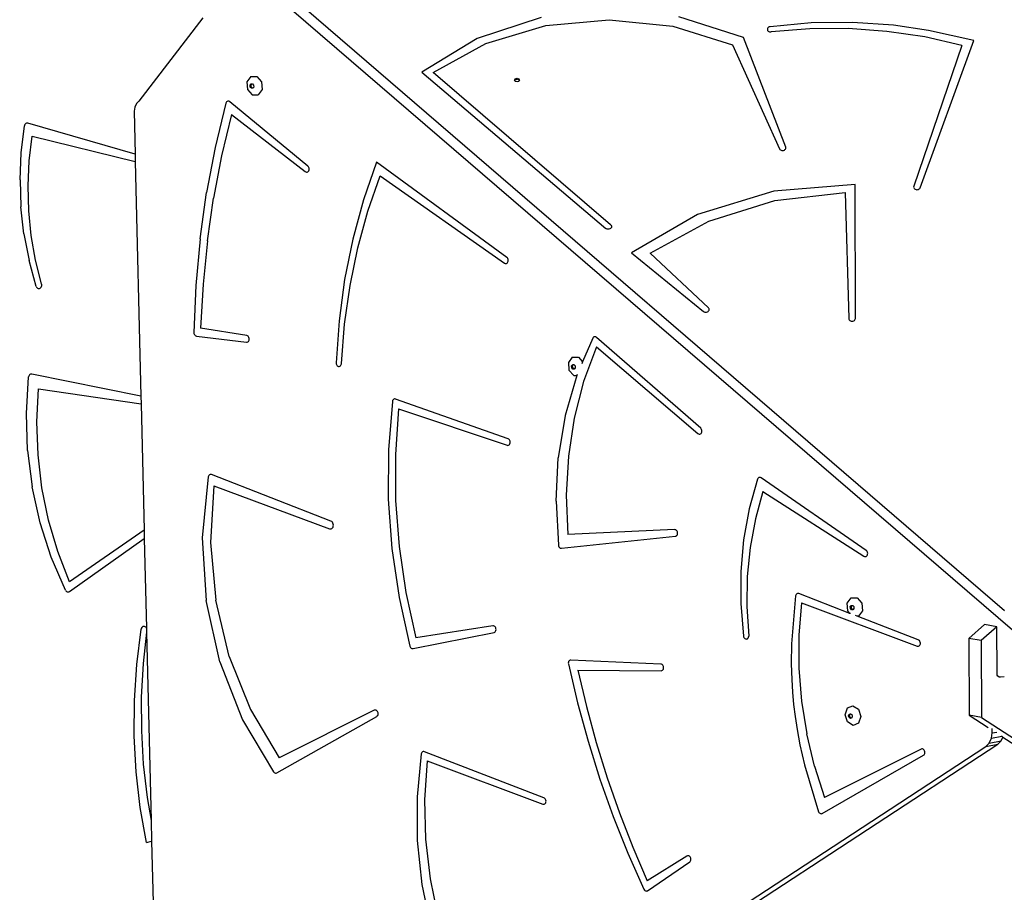
# Model space of a CAD drawing. Units: centimetres. Extents: x -1914 to 1181, y -6932 to -4618.
# Drawn here: x -945 to -871, y -6187 to -6121 of the extents above; entities that cross this region are included whole.
import ezdxf

# ---------------------------------------------------------------- set-up
doc = ezdxf.new("R2010")
doc.units = ezdxf.units.CM
doc.layers.add('VP-DIM', color=7, linetype='Continuous')
doc.layers.add('VP-HIC', color=6, linetype='Continuous')
doc.layers.add('VP-EQ', color=7, linetype='Continuous', true_color=0x8a3492)
doc.dimstyles.new('Strefa', dxfattribs={"dimtxt": 14, "dimasz": 20, "dimexe": 20, "dimexo": 50, "dimgap": 20, "dimtad": 0, "dimdec": 0, "dimzin": 0, "dimdsep": 46, "dimtxsty": 'Standard', "dimcen": 0.09, "dimadec": 0, "dimazin": 0, "dimtfac": 1, "dimtdec": 4, "dimtofl": 0, "dimtmove": 0, "dimatfit": 3, "dimfxl": 70, "dimfxlon": 1, "dimtolj": 1, "dimtzin": 0, "dimarcsym": 0})

# ---------------------------------------------------------------- blocks, each defined once
blk = doc.blocks.new('*D21')
at = {"layer": 'Defpoints', "color": 0}
for p in [(534.058, -4668.211), (-1299.561, -6085.949), (534.058, -6424.588)]:
    blk.add_point(p, dxfattribs=at)
at = {"layer": 'VP-DIM', "color": 0, "lineweight": -2}
for p, q in [((-1299.561, -4768.211), (-1299.561, -4618.211)), ((534.058, -4768.211), (534.058, -4618.211)), ((-1249.561, -4668.211), (-345.29, -4668.211)), ((484.058, -4668.211), (-205.29, -4668.211))]:
    blk.add_line(p, q, dxfattribs=at)
at = {"layer": 'VP-DIM', "color": 0}
for points in [[(-1249.561, -4659.877), (-1249.561, -4676.544), (-1299.561, -4668.211)], [(484.058, -4676.544), (484.058, -4659.877), (534.058, -4668.211)]]:
    blk.add_solid(points, dxfattribs=at)
at = {"layer": 'VP-DIM', "color": 0, "insert": (-275.29, -4668.211), "char_height": 30, "attachment_point": 5}
blk.add_mtext('\\A1;1834', dxfattribs=at)
blk = doc.blocks.new('*D22')
at = {"layer": 'Defpoints', "color": 0}
for p in [(434.476, -4865.056), (-1095.195, -6200.231), (434.476, -6423.626)]:
    blk.add_point(p, dxfattribs=at)
at = {"layer": 'VP-DIM', "color": 0, "lineweight": -2}
for p, q in [((-1095.195, -4965.056), (-1095.195, -4815.056)), ((434.476, -4965.056), (434.476, -4815.056)), ((-1045.195, -4865.056), (-439.299, -4865.056)), ((384.476, -4865.056), (-304.299, -4865.056))]:
    blk.add_line(p, q, dxfattribs=at)
at = {"layer": 'VP-DIM', "color": 0}
for points in [[(-1045.195, -4856.722), (-1045.195, -4873.389), (-1095.195, -4865.056)], [(384.476, -4873.389), (384.476, -4856.722), (434.476, -4865.056)]]:
    blk.add_solid(points, dxfattribs=at)
at = {"layer": 'VP-DIM', "color": 0, "insert": (-371.799, -4865.056), "char_height": 30, "attachment_point": 5}
blk.add_mtext('\\A1;1530', dxfattribs=at)
blk = doc.blocks.new('*D23')
at = {"layer": 'Defpoints', "color": 0}
for p in [(-958.213, -5136.009), (-267.946, -6921.922), (1130.921, -6921.922)]:
    blk.add_point(p, dxfattribs=at)
at = {"layer": 'VP-DIM', "color": 0, "lineweight": -2}
for p, q in [((1030.921, -5136.009), (1180.921, -5136.009)), ((1130.921, -5186.009), (1130.921, -5931.294)), ((1130.921, -6871.922), (1130.921, -6071.294)), ((1030.921, -6921.922), (1180.921, -6921.922))]:
    blk.add_line(p, q, dxfattribs=at)
at = {"layer": 'VP-DIM', "color": 0}
for points in [[(1139.254, -5186.009), (1122.587, -5186.009), (1130.921, -5136.009)], [(1122.587, -6871.922), (1139.254, -6871.922), (1130.921, -6921.922)]]:
    blk.add_solid(points, dxfattribs=at)
at = {"layer": 'VP-DIM', "color": 0, "insert": (1130.921, -6001.294), "char_height": 30, "attachment_point": 5, "rotation": 90}
blk.add_mtext('\\A1;1786', dxfattribs=at)
blk = doc.blocks.new('*D24')
at = {"layer": 'Defpoints', "color": 0}
for p in [(-958.213, -5286.879), (-339.497, -6750.877), (877.764, -6750.877)]:
    blk.add_point(p, dxfattribs=at)
at = {"layer": 'VP-DIM', "color": 0, "lineweight": -2}
for p, q in [((777.764, -5286.879), (927.764, -5286.879)), ((877.764, -5336.879), (877.764, -5948.878)), ((877.764, -6700.877), (877.764, -6088.878)), ((777.764, -6750.877), (927.764, -6750.877))]:
    blk.add_line(p, q, dxfattribs=at)
at = {"layer": 'VP-DIM', "color": 0}
for points in [[(886.097, -5336.879), (869.43, -5336.879), (877.764, -5286.879)], [(869.43, -6700.877), (886.097, -6700.877), (877.764, -6750.877)]]:
    blk.add_solid(points, dxfattribs=at)
at = {"layer": 'VP-DIM', "color": 0, "insert": (877.764, -6018.878), "char_height": 30, "attachment_point": 5, "rotation": 90}
blk.add_mtext('\\A1;1464', dxfattribs=at)
blk = doc.blocks.new('30453 2d')
at = {"layer": 'VP-EQ', "color": 0}
for p, q in [((-869.406, -6168.086), (-928.437, -6117.272)), ((-871.082, -6165.69), (-927.187, -6117.395)), ((-890.722, -6122.597), (-895.566, -6121.047)), ((-931.37, -6121.113), (-936.162, -6127.387)), ((-905.915, -6121.091), (-910.738, -6122.683)), ((-910.081, -6123.054), (-905.577, -6121.705)), ((-905.577, -6121.705), (-900.799, -6121.263)), ((-900.799, -6121.263), (-896.028, -6121.754)), ((-896.028, -6121.754), (-891.546, -6123.148)), ((-888.779, -6121.803), (-888.834, -6121.831)), ((-888.718, -6121.786), (-888.779, -6121.803)), ((-885.63, -6121.504), (-888.718, -6121.786)), ((-882.523, -6121.468), (-885.63, -6121.504)), ((-879.426, -6121.678), (-882.523, -6121.468)), ((-876.813, -6122.067), (-879.426, -6121.678)), ((-888.906, -6121.916), (-888.919, -6121.967)), ((-888.919, -6121.967), (-888.915, -6122.019)), ((-888.915, -6122.019), (-888.895, -6122.068)), ((-888.877, -6121.87), (-888.906, -6121.916)), ((-888.895, -6122.068), (-888.86, -6122.112)), ((-888.834, -6121.831), (-888.877, -6121.87)), ((-888.86, -6122.112), (-888.812, -6122.146)), ((-888.812, -6122.146), (-888.754, -6122.17)), ((-888.754, -6122.17), (-888.69, -6122.181)), ((-888.69, -6122.181), (-888.626, -6122.179)), ((-885.736, -6121.945), (-888.626, -6122.179)), ((-882.832, -6121.931), (-885.736, -6121.945)), ((-879.939, -6122.136), (-882.832, -6121.931)), ((-877.083, -6122.557), (-879.939, -6122.136)), ((-873.388, -6122.827), (-876.813, -6122.067)), ((-910.738, -6122.683), (-914.894, -6125.202)), ((-914.045, -6125.23), (-910.081, -6123.054)), ((-891.546, -6123.148), (-888.012, -6130.959)), ((-887.538, -6130.833), (-890.722, -6122.597)), ((-874.29, -6123.192), (-877.91, -6133.784)), ((-877.429, -6133.893), (-873.388, -6122.827)), ((-874.29, -6123.192), (-877.083, -6122.557)), ((-914.894, -6125.202), (-901.073, -6136.949)), ((-900.702, -6136.671), (-914.045, -6125.23)), ((-927.75, -6125.53), (-928.041, -6125.936)), ((-928.041, -6125.936), (-927.997, -6126.505)), ((-927.803, -6126.186), (-927.733, -6126.089)), ((-927.792, -6126.322), (-927.803, -6126.186)), ((-927.75, -6125.53), (-927.295, -6125.525)), ((-927.733, -6126.089), (-927.665, -6126.088)), ((-927.724, -6126.171), (-927.665, -6126.088)), ((-927.713, -6126.307), (-927.724, -6126.171)), ((-927.665, -6126.088), (-927.625, -6126.088)), ((-927.625, -6126.088), (-927.54, -6126.184)), ((-927.54, -6126.184), (-927.529, -6126.32)), ((-927.295, -6125.525), (-926.942, -6125.925)), ((-926.942, -6125.925), (-926.898, -6126.494)), ((-907.918, -6125.798), (-907.866, -6125.697)), ((-907.898, -6125.838), (-907.918, -6125.798)), ((-907.898, -6125.838), (-907.866, -6125.776)), ((-907.866, -6125.9), (-907.898, -6125.838)), ((-907.866, -6125.697), (-907.739, -6125.655)), ((-907.866, -6125.776), (-907.739, -6125.734)), ((-907.739, -6125.942), (-907.866, -6125.9)), ((-907.739, -6125.655), (-907.612, -6125.697)), ((-907.739, -6125.734), (-907.612, -6125.776)), ((-907.612, -6125.9), (-907.739, -6125.942)), ((-907.612, -6125.697), (-907.56, -6125.798)), ((-907.612, -6125.776), (-907.58, -6125.838)), ((-907.58, -6125.838), (-907.612, -6125.9)), ((-907.56, -6125.798), (-907.58, -6125.838)), ((-927.997, -6126.505), (-927.643, -6126.904)), ((-927.708, -6126.418), (-927.792, -6126.322)), ((-927.629, -6126.403), (-927.713, -6126.307)), ((-927.599, -6126.417), (-927.708, -6126.418)), ((-927.643, -6126.904), (-927.188, -6126.9)), ((-927.588, -6126.402), (-927.629, -6126.403)), ((-927.588, -6126.402), (-927.599, -6126.417)), ((-927.529, -6126.32), (-927.588, -6126.402)), ((-926.898, -6126.494), (-927.188, -6126.9)), ((-936.356, -6127.57), (-936.483, -6127.832)), ((-936.162, -6127.387), (-936.356, -6127.57)), ((-929.622, -6127.526), (-930.436, -6130.857)), ((-929.599, -6127.473), (-929.622, -6127.526)), ((-929.567, -6127.429), (-929.599, -6127.473)), ((-929.526, -6127.398), (-929.567, -6127.429)), ((-929.479, -6127.381), (-929.526, -6127.398)), ((-929.429, -6127.38), (-929.479, -6127.381)), ((-929.379, -6127.394), (-929.429, -6127.38)), ((-929.333, -6127.424), (-929.379, -6127.394)), ((-923.464, -6132.268), (-929.333, -6127.424)), ((-936.483, -6127.832), (-936.527, -6128.139)), ((-936.527, -6128.139), (-936.45, -6131.366)), ((-929.21, -6128.382), (-929.947, -6131.496)), ((-929.21, -6128.382), (-923.658, -6132.679)), ((-944.757, -6129.182), (-944.773, -6129.236)), ((-944.731, -6129.134), (-944.757, -6129.182)), ((-944.696, -6129.094), (-944.731, -6129.134)), ((-944.654, -6129.064), (-944.696, -6129.094)), ((-944.607, -6129.045), (-944.654, -6129.064)), ((-944.558, -6129.04), (-944.607, -6129.045)), ((-944.509, -6129.047), (-944.558, -6129.04)), ((-936.45, -6131.366), (-944.509, -6129.047)), ((-945.017, -6131.259), (-944.773, -6129.236)), ((-944.407, -6131.874), (-944.185, -6130.015)), ((-944.185, -6130.015), (-936.437, -6131.927)), ((-945.104, -6133.299), (-945.017, -6131.259)), ((-936.45, -6131.366), (-936.437, -6131.927)), ((-930.436, -6130.857), (-931.086, -6134.259)), ((-888.012, -6130.959), (-887.983, -6131.005)), ((-887.983, -6131.005), (-887.94, -6131.043)), ((-887.94, -6131.043), (-887.886, -6131.071)), ((-887.886, -6131.071), (-887.825, -6131.087)), ((-887.825, -6131.087), (-887.761, -6131.091)), ((-887.761, -6131.091), (-887.698, -6131.081)), ((-887.698, -6131.081), (-887.64, -6131.058)), ((-887.64, -6131.058), (-887.591, -6131.025)), ((-887.591, -6131.025), (-887.555, -6130.983)), ((-887.555, -6130.983), (-887.533, -6130.934)), ((-887.527, -6130.883), (-887.538, -6130.833)), ((-887.533, -6130.934), (-887.527, -6130.883)), ((-944.493, -6133.747), (-944.407, -6131.874)), ((-936.437, -6131.927), (-936.014, -6149.572)), ((-929.947, -6131.496), (-930.549, -6134.668)), ((-918.3, -6131.967), (-919.283, -6134.811)), ((-908.508, -6139.124), (-918.3, -6131.967)), ((-923.658, -6132.679), (-923.609, -6132.707)), ((-923.609, -6132.707), (-923.558, -6132.719)), ((-923.558, -6132.719), (-923.507, -6132.715)), ((-923.507, -6132.715), (-923.46, -6132.694)), ((-923.423, -6132.311), (-923.464, -6132.268)), ((-923.46, -6132.694), (-923.42, -6132.658)), ((-923.391, -6132.365), (-923.423, -6132.311)), ((-923.42, -6132.658), (-923.389, -6132.61)), ((-923.371, -6132.426), (-923.391, -6132.365)), ((-923.389, -6132.61), (-923.37, -6132.553)), ((-923.364, -6132.49), (-923.371, -6132.426)), ((-923.37, -6132.553), (-923.364, -6132.49)), ((-945.104, -6133.299), (-945.034, -6135.339)), ((-918.947, -6135.647), (-918.019, -6132.987)), ((-918.019, -6132.987), (-908.68, -6139.551)), ((-882.313, -6133.642), (-888.421, -6134.156)), ((-882.301, -6143.727), (-882.313, -6133.642)), ((-944.443, -6135.622), (-944.493, -6133.747)), ((-931.569, -6137.722), (-931.086, -6134.259)), ((-888.421, -6134.156), (-894.16, -6135.907)), ((-888.352, -6134.848), (-883.062, -6134.244)), ((-883.062, -6134.244), (-882.801, -6143.732)), ((-877.91, -6133.784), (-877.919, -6133.836)), ((-877.919, -6133.836), (-877.911, -6133.887)), ((-877.911, -6133.887), (-877.886, -6133.935)), ((-877.886, -6133.935), (-877.847, -6133.977)), ((-877.847, -6133.977), (-877.796, -6134.009)), ((-877.796, -6134.009), (-877.736, -6134.029)), ((-877.736, -6134.029), (-877.672, -6134.037)), ((-877.672, -6134.037), (-877.608, -6134.031)), ((-877.608, -6134.031), (-877.547, -6134.012)), ((-877.547, -6134.012), (-877.495, -6133.981)), ((-877.495, -6133.981), (-877.455, -6133.94)), ((-877.455, -6133.94), (-877.429, -6133.893)), ((-931.013, -6137.89), (-930.549, -6134.668)), ((-919.283, -6134.811), (-920.084, -6137.759)), ((-893.329, -6136.401), (-888.352, -6134.848)), ((-944.806, -6137.364), (-945.034, -6135.339)), ((-944.257, -6137.486), (-944.443, -6135.622)), ((-919.706, -6138.404), (-918.947, -6135.647)), ((-894.16, -6135.907), (-899.143, -6138.775)), ((-897.73, -6138.822), (-893.329, -6136.401)), ((-901.021, -6136.982), (-901.073, -6136.949)), ((-900.961, -6137.004), (-901.021, -6136.982)), ((-900.896, -6137.013), (-900.961, -6137.004)), ((-900.83, -6137.007), (-900.896, -6137.013)), ((-900.768, -6136.989), (-900.83, -6137.007)), ((-900.714, -6136.958), (-900.768, -6136.989)), ((-900.672, -6136.917), (-900.714, -6136.958)), ((-900.702, -6136.671), (-900.663, -6136.715)), ((-900.644, -6136.869), (-900.672, -6136.917)), ((-900.663, -6136.715), (-900.64, -6136.764)), ((-900.634, -6136.817), (-900.644, -6136.869)), ((-900.64, -6136.764), (-900.634, -6136.817)), ((-944.806, -6137.364), (-944.423, -6139.358)), ((-943.937, -6139.325), (-944.257, -6137.486)), ((-931.569, -6137.722), (-931.884, -6141.232)), ((-931.013, -6137.89), (-931.338, -6141.153)), ((-920.084, -6137.759), (-920.696, -6140.794)), ((-920.294, -6141.242), (-919.706, -6138.404)), ((-899.143, -6138.775), (-893.72, -6143.184)), ((-893.352, -6142.915), (-897.73, -6138.822)), ((-943.888, -6141.305), (-944.423, -6139.358)), ((-943.484, -6141.127), (-943.937, -6139.325)), ((-908.68, -6139.551), (-908.631, -6139.575)), ((-908.631, -6139.575), (-908.579, -6139.583)), ((-908.579, -6139.583), (-908.529, -6139.575)), ((-908.529, -6139.575), (-908.483, -6139.551)), ((-908.465, -6139.164), (-908.508, -6139.124)), ((-908.483, -6139.551), (-908.445, -6139.512)), ((-908.431, -6139.216), (-908.465, -6139.164)), ((-908.445, -6139.512), (-908.417, -6139.461)), ((-908.408, -6139.276), (-908.431, -6139.216)), ((-908.417, -6139.461), (-908.401, -6139.403)), ((-908.398, -6139.339), (-908.408, -6139.276)), ((-908.401, -6139.403), (-908.398, -6139.339)), ((-920.696, -6140.794), (-921.117, -6143.898)), ((-943.888, -6141.305), (-943.864, -6141.358)), ((-943.864, -6141.358), (-943.83, -6141.403)), ((-943.83, -6141.403), (-943.787, -6141.437)), ((-943.787, -6141.437), (-943.738, -6141.459)), ((-943.738, -6141.459), (-943.686, -6141.466)), ((-943.686, -6141.466), (-943.634, -6141.458)), ((-943.634, -6141.458), (-943.585, -6141.437)), ((-943.585, -6141.437), (-943.542, -6141.403)), ((-943.542, -6141.403), (-943.508, -6141.357)), ((-943.508, -6141.357), (-943.484, -6141.304)), ((-943.471, -6141.185), (-943.484, -6141.127)), ((-943.484, -6141.304), (-943.471, -6141.246)), ((-943.471, -6141.246), (-943.471, -6141.185)), ((-931.884, -6141.232), (-932.03, -6144.778)), ((-931.338, -6141.153), (-931.524, -6144.448)), ((-920.707, -6144.145), (-920.294, -6141.242)), ((-893.72, -6143.184), (-893.67, -6143.216)), ((-893.67, -6143.216), (-893.611, -6143.236)), ((-893.611, -6143.236), (-893.548, -6143.244)), ((-893.548, -6143.244), (-893.485, -6143.239)), ((-893.485, -6143.239), (-893.425, -6143.221)), ((-893.425, -6143.221), (-893.373, -6143.192)), ((-893.373, -6143.192), (-893.332, -6143.153)), ((-893.317, -6142.958), (-893.352, -6142.915)), ((-893.332, -6143.153), (-893.304, -6143.107)), ((-893.297, -6143.006), (-893.317, -6142.958)), ((-893.304, -6143.107), (-893.292, -6143.057)), ((-893.292, -6143.057), (-893.297, -6143.006)), ((-921.117, -6143.898), (-921.344, -6147.055)), ((-882.801, -6143.732), (-882.792, -6143.783)), ((-882.792, -6143.783), (-882.766, -6143.83)), ((-882.766, -6143.83), (-882.725, -6143.871)), ((-882.725, -6143.871), (-882.673, -6143.902)), ((-882.673, -6143.902), (-882.613, -6143.921)), ((-882.613, -6143.921), (-882.549, -6143.927)), ((-882.549, -6143.927), (-882.484, -6143.919)), ((-882.484, -6143.919), (-882.425, -6143.899)), ((-882.425, -6143.899), (-882.374, -6143.867)), ((-882.374, -6143.867), (-882.334, -6143.826)), ((-882.334, -6143.826), (-882.31, -6143.778)), ((-882.31, -6143.778), (-882.301, -6143.727)), ((-928.06, -6145.004), (-931.524, -6144.448)), ((-920.942, -6147.097), (-920.707, -6144.145)), ((-932.03, -6144.778), (-932.023, -6144.843)), ((-932.023, -6144.843), (-932.004, -6144.905)), ((-932.004, -6144.905), (-931.972, -6144.96)), ((-931.972, -6144.96), (-931.931, -6145.004)), ((-931.931, -6145.004), (-931.883, -6145.035)), ((-931.883, -6145.035), (-931.832, -6145.049)), ((-931.832, -6145.049), (-928.069, -6145.497)), ((-928.069, -6145.497), (-928.018, -6145.495)), ((-928.009, -6145.02), (-928.06, -6145.004)), ((-928.018, -6145.495), (-927.97, -6145.477)), ((-927.962, -6145.052), (-928.009, -6145.02)), ((-927.97, -6145.477), (-927.929, -6145.443)), ((-927.922, -6145.097), (-927.962, -6145.052)), ((-927.929, -6145.443), (-927.897, -6145.396)), ((-927.892, -6145.152), (-927.922, -6145.097)), ((-927.897, -6145.396), (-927.876, -6145.34)), ((-927.874, -6145.214), (-927.892, -6145.152)), ((-927.876, -6145.34), (-927.869, -6145.278)), ((-927.869, -6145.278), (-927.874, -6145.214)), ((-902.048, -6145.188), (-902.811, -6146.987)), ((-902.015, -6145.142), (-902.048, -6145.188)), ((-901.973, -6145.109), (-902.015, -6145.142)), ((-901.924, -6145.092), (-901.973, -6145.109)), ((-901.873, -6145.091), (-901.924, -6145.092)), ((-901.821, -6145.107), (-901.873, -6145.091)), ((-901.774, -6145.138), (-901.821, -6145.107)), ((-893.93, -6151.968), (-901.774, -6145.138)), ((-901.765, -6145.856), (-902.732, -6148.455)), ((-901.765, -6145.856), (-894.137, -6152.368)), ((-903.584, -6146.633), (-903.874, -6147.039)), ((-903.584, -6146.633), (-903.128, -6146.629)), ((-903.128, -6146.629), (-902.811, -6146.987)), ((-921.344, -6147.055), (-921.339, -6147.119)), ((-921.339, -6147.119), (-921.322, -6147.181)), ((-921.322, -6147.181), (-921.292, -6147.237)), ((-921.292, -6147.237), (-921.253, -6147.282)), ((-921.253, -6147.282), (-921.206, -6147.315)), ((-921.206, -6147.315), (-921.155, -6147.332)), ((-921.155, -6147.332), (-921.104, -6147.332)), ((-921.104, -6147.332), (-921.055, -6147.317)), ((-921.055, -6147.317), (-921.012, -6147.285)), ((-921.012, -6147.285), (-920.979, -6147.241)), ((-920.979, -6147.241), (-920.956, -6147.186)), ((-920.956, -6147.186), (-920.946, -6147.124)), ((-920.946, -6147.124), (-920.942, -6147.097)), ((-903.874, -6147.039), (-903.83, -6147.609)), ((-903.83, -6147.609), (-903.477, -6148.008)), ((-903.636, -6147.29), (-903.567, -6147.193)), ((-903.626, -6147.426), (-903.636, -6147.29)), ((-903.541, -6147.521), (-903.626, -6147.426)), ((-903.567, -6147.193), (-903.498, -6147.192)), ((-903.557, -6147.274), (-903.498, -6147.192)), ((-903.547, -6147.411), (-903.557, -6147.274)), ((-903.462, -6147.506), (-903.547, -6147.411)), ((-903.432, -6147.52), (-903.541, -6147.521)), ((-903.498, -6147.192), (-903.458, -6147.192)), ((-903.422, -6147.506), (-903.462, -6147.506)), ((-903.458, -6147.192), (-903.374, -6147.287)), ((-903.422, -6147.506), (-903.432, -6147.52)), ((-903.363, -6147.423), (-903.422, -6147.506)), ((-903.374, -6147.287), (-903.363, -6147.423)), ((-902.811, -6146.987), (-902.874, -6147.134)), ((-944.624, -6150.875), (-944.464, -6148.11)), ((-944.451, -6148.056), (-944.464, -6148.11)), ((-944.427, -6148.006), (-944.451, -6148.056)), ((-944.395, -6147.964), (-944.427, -6148.006)), ((-944.355, -6147.931), (-944.395, -6147.964)), ((-944.31, -6147.909), (-944.355, -6147.931)), ((-944.261, -6147.9), (-944.31, -6147.909)), ((-944.212, -6147.904), (-944.261, -6147.9)), ((-936.014, -6149.572), (-944.212, -6147.904)), ((-903.243, -6148.006), (-904.109, -6151.02)), ((-903.477, -6148.008), (-903.243, -6148.006)), ((-902.732, -6148.455), (-903.439, -6151.203)), ((-903.242, -6148.001), (-903.243, -6148.006)), ((-903.217, -6147.941), (-903.242, -6148.001)), ((-943.831, -6151.488), (-943.703, -6149)), ((-943.703, -6149), (-936, -6150.139)), ((-936.014, -6149.572), (-936, -6150.139)), ((-917.087, -6149.897), (-917.1, -6149.95)), ((-917.065, -6149.851), (-917.087, -6149.897)), ((-917.034, -6149.813), (-917.065, -6149.851)), ((-916.997, -6149.786), (-917.034, -6149.813)), ((-916.955, -6149.77), (-916.997, -6149.786)), ((-916.91, -6149.767), (-916.955, -6149.77)), ((-916.865, -6149.776), (-916.91, -6149.767)), ((-908.407, -6152.774), (-916.865, -6149.776)), ((-936, -6150.139), (-935.772, -6159.638)), ((-917.1, -6149.95), (-917.398, -6153.597)), ((-916.636, -6150.517), (-916.874, -6153.935)), ((-916.636, -6150.517), (-908.481, -6153.252)), ((-944.531, -6153.644), (-944.624, -6150.875)), ((-904.109, -6151.02), (-904.634, -6154.192)), ((-903.439, -6151.203), (-903.877, -6154.064)), ((-943.751, -6153.98), (-943.831, -6151.488)), ((-893.889, -6152.013), (-893.93, -6151.968)), ((-893.859, -6152.068), (-893.889, -6152.013)), ((-893.84, -6152.13), (-893.859, -6152.068)), ((-893.835, -6152.195), (-893.84, -6152.13)), ((-908.358, -6152.8), (-908.407, -6152.774)), ((-908.315, -6152.84), (-908.358, -6152.8)), ((-908.281, -6152.892), (-908.315, -6152.84)), ((-908.257, -6152.952), (-908.281, -6152.892)), ((-894.137, -6152.368), (-894.089, -6152.399)), ((-894.089, -6152.399), (-894.038, -6152.414)), ((-894.038, -6152.414), (-893.986, -6152.412)), ((-893.986, -6152.412), (-893.938, -6152.394)), ((-893.938, -6152.394), (-893.896, -6152.361)), ((-893.896, -6152.361), (-893.863, -6152.314)), ((-893.863, -6152.314), (-893.843, -6152.257)), ((-893.843, -6152.257), (-893.835, -6152.195)), ((-917.398, -6153.597), (-917.415, -6157.295)), ((-908.481, -6153.252), (-908.43, -6153.261)), ((-908.43, -6153.261), (-908.379, -6153.253)), ((-908.379, -6153.253), (-908.333, -6153.229)), ((-908.333, -6153.229), (-908.294, -6153.19)), ((-908.294, -6153.19), (-908.266, -6153.139)), ((-908.266, -6153.139), (-908.25, -6153.08)), ((-908.247, -6153.016), (-908.257, -6152.952)), ((-908.25, -6153.08), (-908.247, -6153.016)), ((-944.531, -6153.644), (-944.185, -6156.387)), ((-943.461, -6156.451), (-943.751, -6153.98)), ((-916.874, -6153.935), (-916.862, -6157.392)), ((-904.807, -6157.461), (-904.634, -6154.192)), ((-903.877, -6154.064), (-904.039, -6156.999)), ((-930.948, -6155.622), (-931.4, -6160.216)), ((-930.93, -6155.564), (-930.948, -6155.622)), ((-930.9, -6155.514), (-930.93, -6155.564)), ((-930.86, -6155.478), (-930.9, -6155.514)), ((-930.813, -6155.456), (-930.86, -6155.478)), ((-930.762, -6155.451), (-930.813, -6155.456)), ((-930.71, -6155.462), (-930.762, -6155.451)), ((-921.731, -6158.957), (-930.71, -6155.462)), ((-889.661, -6155.798), (-890.282, -6158.028)), ((-889.638, -6155.751), (-889.661, -6155.798)), ((-889.607, -6155.713), (-889.638, -6155.751)), ((-889.569, -6155.686), (-889.607, -6155.713)), ((-889.527, -6155.671), (-889.569, -6155.686)), ((-889.482, -6155.668), (-889.527, -6155.671)), ((-889.437, -6155.679), (-889.482, -6155.668)), ((-889.393, -6155.701), (-889.437, -6155.679)), ((-881.489, -6161.157), (-889.393, -6155.701)), ((-943.591, -6159.072), (-944.185, -6156.387)), ((-942.966, -6158.877), (-943.461, -6156.451)), ((-930.536, -6156.289), (-930.784, -6160.562)), ((-930.536, -6156.289), (-921.834, -6159.531)), ((-917.415, -6157.295), (-917.15, -6161.008)), ((-904.039, -6156.999), (-903.924, -6159.967)), ((-889.249, -6156.728), (-889.819, -6158.79)), ((-889.249, -6156.728), (-881.652, -6161.59)), ((-916.862, -6157.392), (-916.602, -6160.861)), ((-904.807, -6157.461), (-904.626, -6160.769)), ((-890.282, -6158.028), (-890.701, -6160.35)), ((-889.819, -6158.79), (-890.215, -6160.931)), ((-942.755, -6161.669), (-943.591, -6159.072)), ((-942.27, -6161.237), (-942.966, -6158.877)), ((-921.834, -6159.531), (-921.771, -6159.544)), ((-921.771, -6159.544), (-921.709, -6159.537)), ((-921.672, -6158.991), (-921.731, -6158.957)), ((-921.709, -6159.537), (-921.653, -6159.51)), ((-921.62, -6159.041), (-921.672, -6158.991)), ((-921.653, -6159.51), (-921.605, -6159.465)), ((-921.58, -6159.105), (-921.62, -6159.041)), ((-921.605, -6159.465), (-921.569, -6159.405)), ((-921.553, -6159.179), (-921.58, -6159.105)), ((-921.569, -6159.405), (-921.548, -6159.334)), ((-921.542, -6159.257), (-921.553, -6159.179)), ((-921.548, -6159.334), (-921.542, -6159.257)), ((-941.389, -6164.233), (-935.757, -6160.256)), ((-935.772, -6159.638), (-941.378, -6163.508)), ((-935.772, -6159.638), (-935.757, -6160.256)), ((-935.757, -6160.256), (-935.596, -6167.012)), ((-931.4, -6160.216), (-931.109, -6164.913)), ((-904.395, -6160.999), (-895.831, -6160.087)), ((-895.89, -6159.591), (-903.924, -6159.967)), ((-895.839, -6159.597), (-895.89, -6159.591)), ((-895.789, -6159.619), (-895.839, -6159.597)), ((-895.831, -6160.087), (-895.782, -6160.073)), ((-895.745, -6159.655), (-895.789, -6159.619)), ((-895.782, -6160.073), (-895.738, -6160.044)), ((-895.708, -6159.704), (-895.745, -6159.655)), ((-895.738, -6160.044), (-895.703, -6160.002)), ((-895.682, -6159.762), (-895.708, -6159.704)), ((-895.703, -6160.002), (-895.679, -6159.949)), ((-895.668, -6159.824), (-895.682, -6159.762)), ((-895.679, -6159.949), (-895.667, -6159.888)), ((-895.667, -6159.888), (-895.668, -6159.824)), ((-930.784, -6160.562), (-930.392, -6164.889)), ((-917.15, -6161.008), (-916.607, -6164.705)), ((-916.602, -6160.861), (-916.095, -6164.316)), ((-904.626, -6160.769), (-904.614, -6160.824)), ((-904.614, -6160.824), (-904.592, -6160.876)), ((-904.592, -6160.876), (-904.563, -6160.921)), ((-904.563, -6160.921), (-904.526, -6160.957)), ((-904.526, -6160.957), (-904.484, -6160.983)), ((-904.484, -6160.983), (-904.44, -6160.998)), ((-904.44, -6160.998), (-904.395, -6160.999)), ((-890.701, -6160.35), (-890.914, -6162.736)), ((-890.215, -6160.931), (-890.431, -6163.13)), ((-941.686, -6164.151), (-942.755, -6161.669)), ((-941.378, -6163.508), (-942.27, -6161.237)), ((-881.652, -6161.59), (-881.603, -6161.613)), ((-881.603, -6161.613), (-881.551, -6161.62)), ((-881.551, -6161.62), (-881.501, -6161.61)), ((-881.501, -6161.61), (-881.456, -6161.584)), ((-881.446, -6161.196), (-881.489, -6161.157)), ((-881.456, -6161.584), (-881.419, -6161.544)), ((-881.411, -6161.247), (-881.446, -6161.196)), ((-881.419, -6161.544), (-881.392, -6161.493)), ((-881.387, -6161.306), (-881.411, -6161.247)), ((-881.392, -6161.493), (-881.377, -6161.433)), ((-881.375, -6161.37), (-881.387, -6161.306)), ((-881.377, -6161.433), (-881.375, -6161.37)), ((-890.914, -6162.736), (-890.918, -6165.159)), ((-890.431, -6163.13), (-890.465, -6165.364)), ((-941.686, -6164.151), (-941.651, -6164.201)), ((-941.651, -6164.201), (-941.605, -6164.239)), ((-941.605, -6164.239), (-941.553, -6164.262)), ((-941.553, -6164.262), (-941.496, -6164.269)), ((-941.496, -6164.269), (-941.441, -6164.259)), ((-941.441, -6164.259), (-941.389, -6164.233)), ((-916.607, -6164.705), (-915.79, -6168.353)), ((-916.095, -6164.316), (-915.345, -6167.727)), ((-886.789, -6164.568), (-887.098, -6168.178)), ((-886.771, -6164.51), (-886.789, -6164.568)), ((-886.741, -6164.461), (-886.771, -6164.51)), ((-886.702, -6164.424), (-886.741, -6164.461)), ((-886.654, -6164.402), (-886.702, -6164.424)), ((-886.603, -6164.396), (-886.654, -6164.402)), ((-886.552, -6164.408), (-886.603, -6164.396)), ((-882.71, -6165.889), (-886.552, -6164.408)), ((-882.918, -6165.134), (-882.627, -6164.728)), ((-882.627, -6164.728), (-882.171, -6164.723)), ((-882.171, -6164.723), (-881.817, -6165.123)), ((-930.088, -6169.528), (-931.109, -6164.913)), ((-929.376, -6169.124), (-930.392, -6164.889)), ((-890.918, -6165.159), (-890.713, -6167.593)), ((-890.465, -6165.364), (-890.317, -6167.612)), ((-886.355, -6165.104), (-886.544, -6167.538)), ((-886.355, -6165.104), (-877.653, -6168.346)), ((-882.873, -6165.704), (-882.918, -6165.134)), ((-882.68, -6165.385), (-882.61, -6165.288)), ((-882.669, -6165.521), (-882.68, -6165.385)), ((-882.61, -6165.288), (-882.542, -6165.287)), ((-882.601, -6165.37), (-882.542, -6165.287)), ((-882.59, -6165.506), (-882.601, -6165.37)), ((-882.542, -6165.287), (-882.501, -6165.287)), ((-882.501, -6165.287), (-882.417, -6165.382)), ((-882.417, -6165.382), (-882.406, -6165.519)), ((-881.817, -6165.123), (-881.773, -6165.693)), ((-882.71, -6165.889), (-882.873, -6165.704)), ((-882.677, -6165.902), (-882.71, -6165.889)), ((-882.585, -6165.617), (-882.669, -6165.521)), ((-882.506, -6165.601), (-882.59, -6165.506)), ((-882.476, -6165.616), (-882.585, -6165.617)), ((-882.465, -6165.601), (-882.506, -6165.601)), ((-882.465, -6165.601), (-882.476, -6165.616)), ((-882.406, -6165.519), (-882.465, -6165.601)), ((-882.162, -6166.1), (-882.296, -6166.049)), ((-882.064, -6166.1), (-882.162, -6166.1)), ((-877.568, -6167.872), (-882.162, -6166.1)), ((-881.773, -6165.693), (-882.064, -6166.1)), ((-935.955, -6166.962), (-935.985, -6167.017)), ((-935.914, -6166.918), (-935.955, -6166.962)), ((-935.864, -6166.888), (-935.914, -6166.918)), ((-935.81, -6166.873), (-935.864, -6166.888)), ((-935.754, -6166.875), (-935.81, -6166.873)), ((-935.7, -6166.893), (-935.754, -6166.875)), ((-935.653, -6166.927), (-935.7, -6166.893)), ((-935.614, -6166.974), (-935.653, -6166.927)), ((-909.555, -6166.831), (-915.345, -6167.727)), ((-909.504, -6166.831), (-909.555, -6166.831)), ((-909.453, -6166.848), (-909.504, -6166.831)), ((-909.407, -6166.88), (-909.453, -6166.848)), ((-909.367, -6166.925), (-909.407, -6166.88)), ((-909.337, -6166.981), (-909.367, -6166.925)), ((-872.586, -6166.727), (-873.768, -6167.77)), ((-871.668, -6166.892), (-872.85, -6167.936)), ((-871.668, -6166.892), (-872.586, -6166.727)), ((-871.652, -6170.393), (-871.668, -6166.892)), ((-936.329, -6169.745), (-936.001, -6167.078)), ((-935.985, -6167.017), (-936.001, -6167.078)), ((-935.589, -6167.293), (-935.85, -6169.664)), ((-935.596, -6167.012), (-935.614, -6166.974)), ((-935.596, -6167.012), (-935.589, -6167.293)), ((-935.589, -6167.293), (-935.249, -6181.46)), ((-915.555, -6168.533), (-909.465, -6167.322)), ((-909.465, -6167.322), (-909.417, -6167.304)), ((-909.417, -6167.304), (-909.376, -6167.271)), ((-909.376, -6167.271), (-909.344, -6167.225)), ((-909.344, -6167.225), (-909.323, -6167.169)), ((-909.319, -6167.043), (-909.337, -6166.981)), ((-909.323, -6167.169), (-909.314, -6167.107)), ((-909.314, -6167.107), (-909.319, -6167.043)), ((-890.713, -6167.593), (-890.699, -6167.651)), ((-890.699, -6167.651), (-890.675, -6167.705)), ((-890.675, -6167.705), (-890.641, -6167.752)), ((-890.347, -6167.721), (-890.326, -6167.67)), ((-890.326, -6167.67), (-890.317, -6167.612)), ((-886.544, -6167.538), (-886.541, -6170.005)), ((-915.79, -6168.353), (-915.768, -6168.409)), ((-915.768, -6168.409), (-915.736, -6168.458)), ((-890.641, -6167.752), (-890.6, -6167.788)), ((-890.6, -6167.788), (-890.554, -6167.811)), ((-890.554, -6167.811), (-890.506, -6167.821)), ((-890.506, -6167.821), (-890.459, -6167.816)), ((-890.459, -6167.816), (-890.415, -6167.797)), ((-890.415, -6167.797), (-890.377, -6167.765)), ((-890.377, -6167.765), (-890.347, -6167.721)), ((-887.098, -6168.178), (-887.12, -6169.694)), ((-877.653, -6168.346), (-877.601, -6168.357)), ((-877.601, -6168.357), (-877.55, -6168.351)), ((-877.519, -6167.899), (-877.568, -6167.872)), ((-877.55, -6168.351), (-877.503, -6168.328)), ((-877.477, -6167.941), (-877.519, -6167.899)), ((-877.503, -6168.328), (-877.463, -6168.291)), ((-877.443, -6167.994), (-877.477, -6167.941)), ((-877.463, -6168.291), (-877.434, -6168.241)), ((-877.421, -6168.055), (-877.443, -6167.994)), ((-877.434, -6168.241), (-877.416, -6168.183)), ((-877.412, -6168.119), (-877.421, -6168.055)), ((-877.416, -6168.183), (-877.412, -6168.119)), ((-873.768, -6167.77), (-873.741, -6173.545)), ((-872.85, -6167.936), (-873.768, -6167.77)), ((-872.85, -6167.936), (-872.823, -6173.71)), ((-929.376, -6169.124), (-927.768, -6173.125)), ((-915.736, -6168.458), (-915.696, -6168.496)), ((-915.696, -6168.496), (-915.651, -6168.523)), ((-915.651, -6168.523), (-915.603, -6168.535)), ((-915.603, -6168.535), (-915.555, -6168.533)), ((-936.498, -6172.431), (-936.329, -6169.745)), ((-935.85, -6169.664), (-935.985, -6172.186)), ((-930.088, -6169.528), (-928.374, -6173.885)), ((-903.875, -6169.567), (-903.881, -6169.628)), ((-903.881, -6169.628), (-903.875, -6169.691)), ((-903.856, -6169.512), (-903.875, -6169.567)), ((-903.875, -6169.691), (-903.191, -6172.613)), ((-903.826, -6169.465), (-903.856, -6169.512)), ((-903.787, -6169.43), (-903.826, -6169.465)), ((-903.742, -6169.409), (-903.787, -6169.43)), ((-903.692, -6169.404), (-903.742, -6169.409)), ((-896.926, -6169.707), (-903.692, -6169.404)), ((-896.874, -6169.717), (-896.926, -6169.707)), ((-896.825, -6169.744), (-896.874, -6169.717)), ((-896.783, -6169.784), (-896.825, -6169.744)), ((-896.749, -6169.836), (-896.783, -6169.784)), ((-896.726, -6169.896), (-896.749, -6169.836)), ((-896.716, -6169.96), (-896.726, -6169.896)), ((-887.12, -6169.694), (-887.081, -6170.849)), ((-903.174, -6170.17), (-896.898, -6170.203)), ((-903.174, -6170.17), (-902.525, -6172.891)), ((-896.898, -6170.203), (-896.848, -6170.195)), ((-896.848, -6170.195), (-896.802, -6170.171)), ((-896.802, -6170.171), (-896.764, -6170.133)), ((-896.764, -6170.133), (-896.735, -6170.082)), ((-896.735, -6170.082), (-896.719, -6170.023)), ((-896.719, -6170.023), (-896.716, -6169.96)), ((-886.541, -6170.005), (-886.345, -6172.481)), ((-871.629, -6170.531), (-871.652, -6170.393)), ((-871.586, -6170.606), (-871.629, -6170.531)), ((-871.578, -6170.619), (-871.586, -6170.606)), ((-871.512, -6170.667), (-871.578, -6170.619)), ((-871.103, -6170.656), (-871.39, -6170.689)), ((-887.081, -6170.849), (-887.018, -6171.824)), ((-871.39, -6170.689), (-871.512, -6170.667)), ((-871.502, -6170.674), (-871.512, -6170.667)), ((-871.39, -6170.689), (-871.502, -6170.674)), ((-887.018, -6171.824), (-886.942, -6172.74)), ((-936.51, -6175.124), (-936.498, -6172.431)), ((-935.985, -6172.186), (-935.98, -6174.713)), ((-903.191, -6172.613), (-902.399, -6175.505)), ((-886.942, -6172.74), (-886.823, -6173.654)), ((-886.345, -6172.481), (-885.958, -6174.943)), ((-882.903, -6173.003), (-882.481, -6172.83)), ((-882.481, -6172.83), (-882.057, -6173.092)), ((-927.768, -6173.125), (-925.624, -6176.755)), ((-918.466, -6173.175), (-925.624, -6176.755)), ((-918.417, -6173.159), (-918.466, -6173.175)), ((-918.366, -6173.161), (-918.417, -6173.159)), ((-918.316, -6173.178), (-918.366, -6173.161)), ((-918.269, -6173.211), (-918.316, -6173.178)), ((-918.282, -6173.634), (-918.241, -6173.601)), ((-918.23, -6173.256), (-918.269, -6173.211)), ((-918.241, -6173.601), (-918.208, -6173.555)), ((-918.201, -6173.312), (-918.23, -6173.256)), ((-918.208, -6173.555), (-918.187, -6173.5)), ((-918.183, -6173.374), (-918.201, -6173.312)), ((-918.187, -6173.5), (-918.179, -6173.438)), ((-918.179, -6173.438), (-918.183, -6173.374)), ((-902.525, -6172.891), (-901.785, -6175.585)), ((-883.076, -6173.509), (-882.903, -6173.003)), ((-882.899, -6174.053), (-883.076, -6173.509)), ((-882.819, -6173.596), (-882.777, -6173.475)), ((-882.776, -6173.725), (-882.819, -6173.596)), ((-882.777, -6173.475), (-882.676, -6173.433)), ((-882.74, -6173.58), (-882.698, -6173.459)), ((-882.697, -6173.71), (-882.74, -6173.58)), ((-882.698, -6173.459), (-882.66, -6173.444)), ((-882.676, -6173.433), (-882.66, -6173.444)), ((-882.66, -6173.444), (-882.575, -6173.496)), ((-882.575, -6173.496), (-882.533, -6173.626)), ((-882.533, -6173.626), (-882.574, -6173.747)), ((-882.057, -6173.092), (-881.88, -6173.635)), ((-873.741, -6173.545), (-872.324, -6174.462)), ((-872.823, -6173.71), (-873.741, -6173.545)), ((-928.374, -6173.885), (-926.036, -6177.814)), ((-925.798, -6177.885), (-918.282, -6173.634)), ((-886.823, -6173.654), (-886.678, -6174.625)), ((-882.476, -6174.315), (-882.899, -6174.053)), ((-882.675, -6173.788), (-882.776, -6173.725)), ((-882.613, -6173.762), (-882.697, -6173.71)), ((-882.613, -6173.762), (-882.675, -6173.788)), ((-882.574, -6173.747), (-882.613, -6173.762)), ((-882.053, -6174.142), (-882.476, -6174.315)), ((-881.88, -6173.635), (-882.053, -6174.142)), ((-872.823, -6173.71), (-814.249, -6211.622)), ((-935.98, -6174.713), (-935.833, -6177.234)), ((-886.678, -6174.625), (-886.473, -6175.77)), ((-885.383, -6177.368), (-885.958, -6174.943)), ((-872.069, -6175.281), (-872.014, -6174.881)), ((-872.014, -6174.881), (-872.015, -6174.556)), ((-872.014, -6174.881), (-871.677, -6174.816)), ((-871.343, -6175.097), (-871.291, -6175.131)), ((-936.363, -6177.811), (-936.51, -6175.124)), ((-924.379, -6210.263), (-871.585, -6175.715)), ((-902.399, -6175.505), (-901.502, -6178.359)), ((-901.785, -6175.585), (-900.956, -6178.248)), ((-886.473, -6175.77), (-886.13, -6177.266)), ((-872.489, -6175.89), (-872.24, -6175.645)), ((-872.489, -6175.89), (-871.585, -6175.715)), ((-872.24, -6175.645), (-872.069, -6175.281)), ((-872.24, -6175.645), (-871.336, -6175.47)), ((-872.069, -6175.281), (-871.291, -6175.131)), ((-871.585, -6175.715), (-871.336, -6175.47)), ((-871.336, -6175.47), (-871.203, -6175.188)), ((-871.291, -6175.131), (-871.203, -6175.188)), ((-871.203, -6175.188), (-816.931, -6210.315)), ((-928.178, -6212.332), (-872.489, -6175.89)), ((-914.934, -6176.448), (-915.254, -6179.678)), ((-914.916, -6176.389), (-914.934, -6176.448)), ((-914.886, -6176.34), (-914.916, -6176.389)), ((-914.847, -6176.303), (-914.886, -6176.34)), ((-914.799, -6176.281), (-914.847, -6176.303)), ((-914.748, -6176.276), (-914.799, -6176.281)), ((-914.697, -6176.287), (-914.748, -6176.276)), ((-905.713, -6179.752), (-914.697, -6176.287)), ((-884.788, -6180.93), (-877.178, -6176.557)), ((-877.362, -6176.098), (-884.627, -6179.733)), ((-877.314, -6176.083), (-877.362, -6176.098)), ((-877.263, -6176.084), (-877.314, -6176.083)), ((-877.212, -6176.102), (-877.263, -6176.084)), ((-877.166, -6176.134), (-877.212, -6176.102)), ((-877.178, -6176.557), (-877.136, -6176.524)), ((-877.127, -6176.18), (-877.166, -6176.134)), ((-877.136, -6176.524), (-877.104, -6176.478)), ((-877.097, -6176.235), (-877.127, -6176.18)), ((-877.104, -6176.478), (-877.083, -6176.422)), ((-877.08, -6176.297), (-877.097, -6176.235)), ((-877.083, -6176.422), (-877.075, -6176.36)), ((-877.075, -6176.36), (-877.08, -6176.297)), ((-935.833, -6177.234), (-935.545, -6179.739)), ((-914.5, -6176.983), (-914.704, -6179.909)), ((-914.5, -6176.983), (-905.797, -6180.226)), ((-886.13, -6177.266), (-885.061, -6180.799)), ((-936.058, -6180.481), (-936.363, -6177.811)), ((-926.036, -6177.814), (-925.995, -6177.858)), ((-925.995, -6177.858), (-925.948, -6177.889)), ((-925.948, -6177.889), (-925.897, -6177.904)), ((-925.897, -6177.904), (-925.846, -6177.902)), ((-925.846, -6177.902), (-925.798, -6177.885)), ((-885.383, -6177.368), (-884.627, -6179.733)), ((-901.502, -6178.359), (-900.501, -6181.169)), ((-900.956, -6178.248), (-900.038, -6180.874)), ((-935.545, -6179.739), (-935.249, -6181.46)), ((-915.254, -6179.678), (-915.238, -6182.969)), ((-914.704, -6179.909), (-914.63, -6182.875)), ((-905.797, -6180.226), (-905.746, -6180.236)), ((-905.746, -6180.236), (-905.695, -6180.23)), ((-905.664, -6179.779), (-905.713, -6179.752)), ((-905.695, -6180.23), (-905.648, -6180.208)), ((-905.622, -6179.821), (-905.664, -6179.779)), ((-905.648, -6180.208), (-905.608, -6180.17)), ((-905.588, -6179.873), (-905.622, -6179.821)), ((-905.608, -6180.17), (-905.579, -6180.121)), ((-905.566, -6179.934), (-905.588, -6179.873)), ((-905.579, -6180.121), (-905.561, -6180.062)), ((-905.557, -6179.998), (-905.566, -6179.934)), ((-905.561, -6180.062), (-905.557, -6179.998)), ((-935.597, -6183.121), (-936.058, -6180.481)), ((-900.038, -6180.874), (-899.033, -6183.458)), ((-885.061, -6180.799), (-885.035, -6180.848)), ((-885.035, -6180.848), (-885.002, -6180.89)), ((-885.002, -6180.89), (-884.963, -6180.921)), ((-884.963, -6180.921), (-884.919, -6180.942)), ((-884.919, -6180.942), (-884.874, -6180.951)), ((-884.874, -6180.951), (-884.83, -6180.946)), ((-884.83, -6180.946), (-884.788, -6180.93)), ((-935.249, -6181.46), (-935.212, -6183.006)), ((-900.501, -6181.169), (-899.399, -6183.929)), ((-935.597, -6183.121), (-935.212, -6183.006)), ((-935.212, -6183.006), (-934.786, -6200.791)), ((-915.238, -6182.969), (-914.886, -6186.268)), ((-914.63, -6182.875), (-914.28, -6185.841)), ((-899.399, -6183.929), (-898.199, -6186.633)), ((-899.033, -6183.458), (-897.945, -6185.996)), ((-894.962, -6184.132), (-897.945, -6185.996)), ((-897.923, -6186.739), (-894.753, -6184.576)), ((-894.915, -6184.112), (-894.962, -6184.132)), ((-894.864, -6184.108), (-894.915, -6184.112)), ((-894.813, -6184.121), (-894.864, -6184.108)), ((-894.765, -6184.149), (-894.813, -6184.121)), ((-894.723, -6184.191), (-894.765, -6184.149)), ((-894.753, -6184.576), (-894.713, -6184.539)), ((-894.69, -6184.245), (-894.723, -6184.191)), ((-894.713, -6184.539), (-894.684, -6184.49)), ((-894.669, -6184.305), (-894.69, -6184.245)), ((-894.684, -6184.49), (-894.666, -6184.432)), ((-894.661, -6184.369), (-894.669, -6184.305)), ((-894.666, -6184.432), (-894.661, -6184.369)), ((-914.28, -6185.841), (-913.658, -6188.766)), ((-914.886, -6186.268), (-914.205, -6189.522)), ((-898.199, -6186.633), (-898.165, -6186.686)), ((-898.165, -6186.686), (-898.123, -6186.728)), ((-898.123, -6186.728), (-898.074, -6186.755)), ((-898.074, -6186.755), (-898.022, -6186.766)), ((-898.022, -6186.766), (-897.97, -6186.761)), ((-897.97, -6186.761), (-897.923, -6186.739))]:
    blk.add_line(p, q, dxfattribs=at)

msp = doc.modelspace()

# ---------------------------------------------------------------- linework, layer by layer
at = {"layer": 'VP-HIC', "color": 3}
msp.add_lwpolyline([(-943.74, -5335.252, 0.642015), (-1047.476, -5624.129), (-1009.262, -5662.651), (-1009.262, -5729.883, 0.129961), (-987.049, -5813.901, -0.009664), (-978.357, -5815.768), (-932.496, -5826.546, -0.587717), (-822.485, -6213.08), (-895.485, -6286.08, -0.073663), (-949.616, -6326.244, 0.199671), (-829.058, -6376.387), (-740.505, -6376.387, 0.414214), (-570.505, -6206.387)], format="xyb", dxfattribs=at)
at = {"layer": 'VP-HIC', "color": 5}
msp.add_lwpolyline([(-1278.106, -6190.57), (-1289.548, -6153.074, -0.252962), (-1246.228, -5938.678), (-1207.647, -5892.396, -0.283968), (-978.357, -5815.768), (-932.496, -5826.546, -0.587717), (-822.485, -6213.08), (-895.485, -6286.08, -0.565954)], format="xyb", close=True, dxfattribs=at)

# ---------------------------------------------------------------- block references
at = {"layer": 'VP-EQ', "color": 0}
msp.add_blockref('30453 2d', (0, 0), dxfattribs=at)

# ---------------------------------------------------------------- dimensions: what is measured, and where the dimension line sits
at = {"layer": 'VP-DIM', "color": 0}
for base, p1, p2, picture, middle in [((534.058, -4668.211), (-1299.561, -6085.949), (534.058, -6424.588), '*D21', (-275.29, -4668.211)), ((434.476, -4865.056), (-1095.195, -6200.231), (434.476, -6423.626), '*D22', (-371.799, -4865.056))]:
    dim = msp.add_linear_dim(base=base, p1=p1, p2=p2, dimstyle='Strefa', override={"dimtxt": 30, "dimasz": 50, "dimexe": 50, "dimexo": 80, "dimfxl": 100}, dxfattribs=at)
    dim.commit()
    dim.dimension.update_dxf_attribs({"geometry": picture, "text_midpoint": middle, "dimtype": 160})
dim = msp.add_linear_dim(base=(1130.921, -6921.922), p1=(-958.213, -5136.009), p2=(-267.946, -6921.922), angle=90, dimstyle='Strefa', override={"dimtxt": 30, "dimasz": 50, "dimexe": 50, "dimexo": 80, "dimfxl": 100}, dxfattribs=at)
dim.commit()
dim.dimension.update_dxf_attribs({"geometry": '*D23', "text_midpoint": (1130.921, -6001.294), "dimtype": 160})
dim = msp.add_linear_dim(base=(877.764, -6750.877), p1=(-958.213, -5286.879), p2=(-339.497, -6750.877), angle=90, dimstyle='Strefa', override={"dimtxt": 30, "dimasz": 50, "dimexe": 50, "dimexo": 80, "dimfxl": 100}, dxfattribs=at)
dim.commit()
dim.dimension.update_dxf_attribs({"geometry": '*D24', "text_midpoint": (877.764, -6018.878)})

doc.saveas('drawing.dxf')
